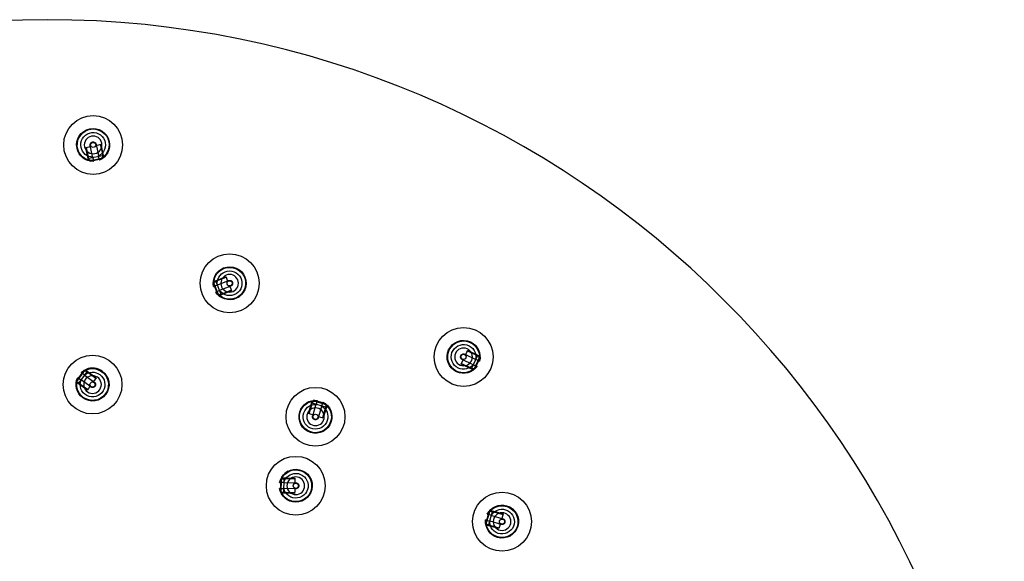
# Model space of a CAD drawing. Units: millimetres. Extents: x -406 to 1966, y -4746 to 406.
# Drawn here: x -12 to 406, y 176 to 406 of the extents above; entities that cross this region are included whole.
import ezdxf

# ---------------------------------------------------------------- set-up
doc = ezdxf.new("R2010")
doc.units = ezdxf.units.MM
doc.layers.add('Graypants_Swirl72_Candle', color=36, linetype='Continuous', true_color=0x874900)

msp = doc.modelspace()

# ---------------------------------------------------------------- linework, layer by layer
at = {"layer": 'Graypants_Swirl72_Candle', "color": 36, "lineweight": -3, "true_color": 0x874900}
for p, q in [((16.43, 352.14), (18.39, 352.56)), ((17.18, 348.65), (16.43, 352.14)), ((17.42, 348.7), (16.68, 352.19)), ((20.75, 353.47), (21.75, 348.76)), ((20.84, 353.08), (21.93, 353.31)), ((21.93, 353.31), (22.79, 353.49)), ((22.55, 353.44), (23.29, 349.95)), ((22.79, 353.49), (23.53, 350)), ((17.54, 346.92), (17.18, 348.65)), ((17.66, 347.57), (17.42, 348.7)), ((17.75, 347.6), (17.66, 347.57)), ((17.75, 347.6), (23.43, 348.8)), ((17.98, 346.52), (17.75, 347.6)), ((17.98, 346.52), (23.66, 347.73)), ((18.29, 346.33), (23.46, 347.43)), ((19.31, 348.24), (19.68, 346.49)), ((22.13, 347.01), (21.75, 348.76)), ((22.13, 347.01), (22.18, 346.76)), ((23.29, 349.95), (23.53, 348.82)), ((23.53, 348.82), (23.43, 348.8)), ((23.43, 348.8), (23.66, 347.73)), ((23.46, 347.43), (23.66, 347.73)), ((23.53, 350), (23.9, 348.27)), ((23.9, 348.27), (24.32, 348.14)), ((17.22, 346.63), (17.54, 346.92)), ((17.98, 346.52), (18.29, 346.33)), ((19.73, 346.24), (19.68, 346.49)), ((72.56, 295.98), (75.87, 297.32)), ((72.65, 295.75), (75.96, 297.09)), ((75.87, 297.32), (76.62, 295.47)), ((70.6, 294.82), (70.47, 294.48)), ((70.47, 294.48), (72.45, 289.58)), ((70.57, 295.59), (70.91, 295.32)), ((70.6, 294.82), (71.62, 295.23)), ((70.6, 294.82), (72.78, 289.44)), ((70.63, 293.05), (70.86, 293.14)), ((72.53, 293.81), (70.86, 293.14)), ((70.91, 295.32), (72.56, 295.98)), ((71.58, 295.32), (72.65, 295.75)), ((71.62, 295.23), (71.58, 295.32)), ((71.62, 295.23), (73.8, 289.85)), ((77.93, 293.3), (73.46, 291.5)), ((77.55, 293.15), (77.97, 292.12)), ((71.8, 290.82), (71.57, 290.73)), ((71.8, 290.82), (73.46, 291.5)), ((72.45, 289.58), (72.78, 289.44)), ((73.8, 289.85), (72.78, 289.44)), ((73.35, 289.29), (73.29, 288.86)), ((74.99, 289.96), (73.35, 289.29)), ((73.83, 289.76), (73.8, 289.85)), ((74.9, 290.19), (73.83, 289.76)), ((78.21, 291.53), (74.9, 290.19)), ((78.3, 291.29), (74.99, 289.96)), ((77.97, 292.12), (78.3, 291.29)), ((177.35, 264.34), (181.71, 262.3)), ((177.71, 264.17), (178.18, 265.18)), ((178.18, 265.18), (178.56, 265.98)), ((178.56, 265.98), (178.45, 265.75)), ((178.45, 265.75), (181.69, 264.24)), ((178.56, 265.98), (181.79, 264.47)), ((180.24, 258.41), (182.69, 263.67)), ((181.69, 264.24), (182.73, 263.76)), ((181.79, 264.47), (183.4, 263.72)), ((182.73, 263.76), (182.69, 263.67)), ((182.69, 263.67), (183.69, 263.2)), ((183.4, 263.72), (183.75, 263.98)), ((175.81, 260.09), (176.66, 261.9)), ((179.05, 258.58), (175.81, 260.09)), ((179.15, 258.81), (175.92, 260.32)), ((180.66, 260.04), (182.28, 259.28)), ((181.23, 257.94), (183.69, 263.2)), ((181.57, 258.07), (183.8, 262.86)), ((183.34, 261.55), (181.71, 262.3)), ((182.28, 259.28), (182.51, 259.17)), ((182.51, 259.17), (182.28, 259.28)), ((183.34, 261.55), (183.57, 261.44)), ((183.57, 261.44), (183.34, 261.55)), ((183.8, 262.86), (183.69, 263.2)), ((15.55, 257.43), (12.44, 253.15)), ((15.91, 257.49), (12.49, 252.8)), ((16.8, 256.85), (13.38, 252.15)), ((14.42, 256.53), (14.62, 256.38)), ((16.07, 255.33), (14.62, 256.38)), ((15.91, 257.49), (15.55, 257.43)), ((15.91, 257.49), (16.8, 256.85)), ((16.55, 257.93), (16.5, 257.49)), ((16.5, 257.49), (17.93, 256.45)), ((16.8, 256.85), (16.85, 256.93)), ((16.85, 256.93), (17.78, 256.25)), ((17.78, 256.25), (20.67, 254.15)), ((17.93, 256.45), (20.82, 254.35)), ((180.65, 257.83), (179.05, 258.58)), ((180.2, 258.32), (179.15, 258.81)), ((180.24, 258.41), (180.2, 258.32)), ((181.23, 257.94), (180.24, 258.41)), ((180.69, 257.4), (180.65, 257.83)), ((181.23, 257.94), (181.57, 258.07)), ((12.68, 252.23), (12.28, 252.05)), ((12.44, 253.15), (12.49, 252.8)), ((13.38, 252.15), (12.49, 252.8)), ((14.11, 251.19), (12.68, 252.23)), ((13.16, 254.36), (12.95, 254.5)), ((13.16, 254.36), (14.61, 253.31)), ((13.33, 252.07), (13.38, 252.15)), ((14.26, 251.4), (13.33, 252.07)), ((17, 249.09), (14.11, 251.19)), ((17.15, 249.3), (14.26, 251.4)), ((18.5, 250.48), (14.61, 253.31)), ((20.82, 254.35), (19.64, 252.73)), ((17.52, 249.81), (17, 249.09)), ((18.17, 250.71), (17.52, 249.81)), ((110.94, 239.14), (111.98, 242.55)), ((111.18, 239.07), (112.22, 242.48)), ((111.98, 242.55), (112.5, 244.25)), ((112.5, 244.25), (112.2, 244.56)), ((112.22, 242.48), (112.56, 243.58)), ((112.56, 243.58), (112.65, 243.55)), ((112.65, 243.55), (112.97, 244.6)), ((118.2, 241.86), (112.65, 243.55)), ((112.73, 238.17), (114.14, 242.77)), ((113.29, 244.77), (112.97, 244.6)), ((118.52, 242.91), (112.97, 244.6)), ((118.35, 243.22), (113.29, 244.77)), ((113.67, 244.47), (113.62, 244.46)), ((114.67, 244.49), (114.14, 242.77)), ((114.67, 244.49), (114.74, 244.73)), ((116.53, 242.04), (117.06, 243.76)), ((117.13, 244), (117.06, 243.76)), ((118.52, 242.91), (118.2, 241.86)), ((118.52, 242.91), (118.35, 243.22)), ((111.79, 238.88), (110.94, 239.14)), ((112.85, 238.55), (111.79, 238.88)), ((117.96, 240.73), (116.92, 237.31)), ((118.2, 240.65), (117.15, 237.24)), ((118.3, 241.83), (117.96, 240.73)), ((118.72, 242.35), (118.2, 240.65)), ((118.2, 241.86), (118.3, 241.83)), ((119.14, 242.44), (118.72, 242.35)), ((117.15, 237.24), (115.24, 237.82)), ((98.7, 209.86), (98.96, 209.85)), ((100.75, 209.82), (98.96, 209.85)), ((99.11, 211.24), (99.02, 205.96)), ((99.37, 211.5), (99.11, 211.24)), ((99.37, 211.5), (99.27, 205.69)), ((99.37, 211.5), (100.47, 211.48)), ((99.65, 212.22), (99.85, 211.84)), ((99.85, 211.84), (101.62, 211.81)), ((100.47, 211.48), (100.37, 205.67)), ((100.47, 211.58), (101.62, 211.56)), ((100.47, 211.48), (100.47, 211.58)), ((101.62, 211.81), (105.19, 211.74)), ((101.62, 211.56), (105.19, 211.49)), ((105.19, 211.74), (105.16, 209.74)), ((98.91, 207.35), (98.66, 207.36)), ((98.91, 207.35), (100.71, 207.32)), ((99.02, 205.96), (99.27, 205.69)), ((100.37, 205.67), (99.27, 205.69)), ((99.74, 205.34), (99.52, 204.96)), ((101.51, 205.31), (99.74, 205.34)), ((100.37, 205.58), (100.37, 205.67)), ((101.52, 205.56), (100.37, 205.58)), ((105.52, 207.24), (100.71, 207.32)), ((105.08, 205.24), (101.51, 205.31)), ((105.09, 205.49), (101.52, 205.56)), ((105.1, 206.13), (105.08, 205.24)), ((105.12, 207.24), (105.1, 206.13)), ((187.61, 197.61), (186.15, 192.52)), ((187.92, 197.79), (186.32, 192.21)), ((188.98, 197.48), (187.38, 191.9)), ((187.92, 197.79), (187.61, 197.61)), ((187.92, 197.79), (188.98, 197.48)), ((188.38, 198.41), (188.48, 197.99)), ((188.48, 197.99), (190.18, 197.5)), ((188.98, 197.48), (189.01, 197.58)), ((189.01, 197.58), (190.11, 197.26)), ((190.11, 197.26), (193.55, 196.28)), ((190.18, 197.5), (193.61, 196.52)), ((193.61, 196.52), (193.06, 194.59)), ((186.15, 192.52), (186.32, 192.21)), ((186.41, 193.9), (186.17, 193.97)), ((186.41, 193.9), (188.13, 193.41)), ((186.85, 196.37), (187.1, 196.3)), ((188.82, 195.81), (187.1, 196.3)), ((192.76, 192.08), (188.13, 193.41)), ((187.38, 191.9), (186.32, 192.21)), ((186.69, 191.74), (186.38, 191.43)), ((188.39, 191.25), (186.69, 191.74)), ((187.35, 191.81), (187.38, 191.9)), ((188.46, 191.49), (187.35, 191.81)), ((191.82, 190.27), (188.39, 191.25)), ((191.89, 190.51), (188.46, 191.49)), ((192.07, 191.12), (191.82, 190.27)), ((192.37, 192.19), (192.07, 191.12))]:
    msp.add_line(p, q, dxfattribs=at)
for points in [[(19.31, 348.24), (18.3, 353), (18.29, 353.03), (18.29, 353.06), (18.28, 353.09), (18.28, 353.12), (18.28, 353.14), (18.28, 353.17), (18.27, 353.2), (18.27, 353.23), (18.27, 353.26), (18.27, 353.29), (18.28, 353.32), (18.28, 353.35), (18.28, 353.38), (18.29, 353.41), (18.29, 353.44), (18.3, 353.48), (18.3, 353.51), (18.31, 353.54), (18.32, 353.57), (18.33, 353.6), (18.34, 353.63), (18.35, 353.66), (18.36, 353.69), (18.37, 353.72), (18.38, 353.75), (18.4, 353.78), (18.41, 353.81), (18.43, 353.83), (18.44, 353.86), (18.46, 353.89), (18.48, 353.92), (18.49, 353.94), (18.51, 353.97), (18.53, 354), (18.55, 354.02), (18.57, 354.05), (18.59, 354.07), (18.61, 354.09), (18.64, 354.12), (18.66, 354.14), (18.68, 354.16), (18.71, 354.18), (18.73, 354.2), (18.76, 354.22), (18.78, 354.24), (18.81, 354.26), (18.83, 354.28), (18.86, 354.29), (18.88, 354.31), (18.91, 354.33), (18.94, 354.34), (18.96, 354.35), (18.99, 354.37), (19.02, 354.38), (19.05, 354.39), (19.07, 354.4), (19.1, 354.41), (19.13, 354.42), (19.15, 354.43), (19.18, 354.44), (19.21, 354.45), (19.24, 354.45), (19.26, 354.46), (19.29, 354.46), (19.32, 354.47), (19.35, 354.47), (19.37, 354.48), (19.4, 354.48), (19.43, 354.48), (19.46, 354.48), (19.49, 354.49), (19.52, 354.49), (19.55, 354.49), (19.58, 354.49), (19.61, 354.48), (19.64, 354.48), (19.67, 354.48), (19.7, 354.47), (19.73, 354.47), (19.76, 354.46), (19.79, 354.46), (19.82, 354.45), (19.85, 354.44), (19.88, 354.43), (19.91, 354.42), (19.95, 354.41), (19.97, 354.4), (20, 354.39), (20.03, 354.38), (20.06, 354.36), (20.09, 354.35), (20.12, 354.33), (20.15, 354.32), (20.18, 354.3), (20.2, 354.28), (20.23, 354.27), (20.26, 354.25), (20.28, 354.23), (20.31, 354.21), (20.33, 354.19), (20.36, 354.17), (20.38, 354.15), (20.4, 354.12), (20.43, 354.1), (20.45, 354.08), (20.47, 354.05), (20.49, 354.03), (20.51, 354), (20.53, 353.98), (20.55, 353.95), (20.56, 353.93), (20.58, 353.9), (20.6, 353.88), (20.61, 353.85), (20.63, 353.82), (20.64, 353.8), (20.65, 353.77), (20.67, 353.74), (20.68, 353.71), (20.69, 353.69), (20.7, 353.66), (20.71, 353.63), (20.72, 353.61), (20.73, 353.58), (20.73, 353.55), (20.74, 353.52), (20.75, 353.47)], [(23.03, 347.54), (23.15, 347.62), (23.26, 347.7), (23.42, 347.83), (23.56, 347.94), (23.67, 348.05), (23.77, 348.13), (23.88, 348.25), (23.9, 348.27), (23.9, 348.27), (23.9, 348.27), (23.9, 348.27), (23.9, 348.27), (23.9, 348.27), (23.9, 348.27), (23.9, 348.27), (23.9, 348.27), (23.9, 348.27), (23.9, 348.27), (23.9, 348.27), (23.9, 348.27), (23.9, 348.27), (23.9, 348.27), (23.9, 348.27), (23.9, 348.27), (23.9, 348.27), (23.9, 348.27), (23.8, 348.17), (23.72, 348.09), (23.61, 347.99), (23.48, 347.88), (23.34, 347.77), (23.17, 347.64), (23.08, 347.58), (22.99, 347.51)], [(72.53, 293.81), (77.04, 295.64), (77.07, 295.65), (77.09, 295.66), (77.12, 295.67), (77.15, 295.67), (77.18, 295.68), (77.2, 295.69), (77.23, 295.69), (77.26, 295.7), (77.29, 295.7), (77.32, 295.71), (77.35, 295.71), (77.38, 295.71), (77.41, 295.72), (77.44, 295.72), (77.47, 295.72), (77.51, 295.72), (77.54, 295.72), (77.57, 295.72), (77.6, 295.71), (77.63, 295.71), (77.66, 295.71), (77.69, 295.7), (77.73, 295.69), (77.76, 295.69), (77.79, 295.68), (77.82, 295.67), (77.85, 295.66), (77.88, 295.65), (77.91, 295.64), (77.94, 295.63), (77.97, 295.62), (78, 295.61), (78.03, 295.59), (78.06, 295.58), (78.09, 295.56), (78.12, 295.55), (78.14, 295.53), (78.17, 295.51), (78.2, 295.49), (78.22, 295.48), (78.25, 295.46), (78.27, 295.44), (78.3, 295.42), (78.32, 295.4), (78.34, 295.37), (78.37, 295.35), (78.39, 295.33), (78.41, 295.31), (78.43, 295.28), (78.45, 295.26), (78.47, 295.24), (78.49, 295.21), (78.5, 295.19), (78.52, 295.16), (78.54, 295.14), (78.55, 295.12), (78.57, 295.09), (78.58, 295.06), (78.6, 295.04), (78.61, 295.01), (78.62, 294.99), (78.63, 294.96), (78.64, 294.94), (78.65, 294.91), (78.66, 294.88), (78.67, 294.86), (78.68, 294.83), (78.69, 294.8), (78.69, 294.78), (78.7, 294.75), (78.71, 294.72), (78.71, 294.69), (78.72, 294.66), (78.72, 294.63), (78.73, 294.6), (78.73, 294.57), (78.73, 294.54), (78.73, 294.51), (78.73, 294.48), (78.73, 294.45), (78.73, 294.42), (78.73, 294.38), (78.73, 294.35), (78.72, 294.32), (78.72, 294.29), (78.72, 294.26), (78.71, 294.23), (78.7, 294.2), (78.7, 294.16), (78.69, 294.13), (78.68, 294.1), (78.67, 294.07), (78.66, 294.04), (78.65, 294.01), (78.63, 293.98), (78.62, 293.95), (78.61, 293.92), (78.59, 293.89), (78.58, 293.86), (78.56, 293.84), (78.54, 293.81), (78.53, 293.78), (78.51, 293.75), (78.49, 293.73), (78.47, 293.7), (78.45, 293.68), (78.43, 293.65), (78.41, 293.63), (78.39, 293.61), (78.37, 293.59), (78.35, 293.56), (78.32, 293.54), (78.3, 293.52), (78.28, 293.5), (78.25, 293.48), (78.23, 293.46), (78.2, 293.45), (78.18, 293.43), (78.15, 293.41), (78.13, 293.4), (78.1, 293.38), (78.08, 293.37), (78.05, 293.36), (78.03, 293.34), (78, 293.33), (77.98, 293.32), (77.93, 293.3)], [(180.66, 260.04), (176.24, 262.09), (176.22, 262.11), (176.19, 262.12), (176.17, 262.13), (176.14, 262.15), (176.12, 262.17), (176.09, 262.18), (176.07, 262.2), (176.05, 262.22), (176.02, 262.23), (176, 262.25), (175.98, 262.27), (175.95, 262.29), (175.93, 262.31), (175.91, 262.33), (175.89, 262.36), (175.87, 262.38), (175.85, 262.4), (175.83, 262.43), (175.81, 262.45), (175.79, 262.48), (175.77, 262.5), (175.75, 262.53), (175.73, 262.56), (175.72, 262.58), (175.7, 262.61), (175.69, 262.64), (175.67, 262.67), (175.66, 262.7), (175.64, 262.73), (175.63, 262.76), (175.62, 262.79), (175.61, 262.82), (175.6, 262.85), (175.59, 262.88), (175.58, 262.91), (175.58, 262.94), (175.57, 262.97), (175.56, 263.01), (175.56, 263.04), (175.55, 263.07), (175.55, 263.1), (175.55, 263.13), (175.55, 263.16), (175.55, 263.2), (175.55, 263.23), (175.55, 263.26), (175.55, 263.29), (175.55, 263.32), (175.55, 263.35), (175.56, 263.38), (175.56, 263.41), (175.57, 263.44), (175.57, 263.47), (175.58, 263.5), (175.59, 263.53), (175.59, 263.56), (175.6, 263.59), (175.61, 263.61), (175.62, 263.64), (175.63, 263.67), (175.64, 263.69), (175.65, 263.72), (175.66, 263.74), (175.67, 263.77), (175.69, 263.79), (175.7, 263.82), (175.71, 263.84), (175.73, 263.87), (175.75, 263.89), (175.76, 263.92), (175.78, 263.94), (175.8, 263.97), (175.81, 263.99), (175.83, 264.01), (175.85, 264.04), (175.87, 264.06), (175.89, 264.08), (175.91, 264.1), (175.94, 264.12), (175.96, 264.15), (175.98, 264.17), (176.01, 264.19), (176.03, 264.21), (176.06, 264.22), (176.08, 264.24), (176.11, 264.26), (176.14, 264.28), (176.16, 264.29), (176.19, 264.31), (176.22, 264.33), (176.25, 264.34), (176.28, 264.35), (176.31, 264.37), (176.34, 264.38), (176.37, 264.39), (176.4, 264.4), (176.43, 264.41), (176.46, 264.42), (176.49, 264.43), (176.52, 264.44), (176.55, 264.44), (176.59, 264.45), (176.62, 264.45), (176.65, 264.46), (176.68, 264.46), (176.71, 264.46), (176.74, 264.46), (176.78, 264.47), (176.81, 264.47), (176.84, 264.46), (176.87, 264.46), (176.9, 264.46), (176.93, 264.46), (176.96, 264.45), (176.99, 264.45), (177.02, 264.45), (177.05, 264.44), (177.08, 264.43), (177.11, 264.43), (177.14, 264.42), (177.17, 264.41), (177.19, 264.4), (177.22, 264.39), (177.25, 264.38), (177.27, 264.37), (177.3, 264.36), (177.35, 264.34)], [(183.46, 262.58), (183.46, 262.73), (183.46, 262.87), (183.46, 263.07), (183.45, 263.25), (183.44, 263.41), (183.42, 263.53), (183.4, 263.69), (183.4, 263.72), (183.4, 263.72), (183.4, 263.72), (183.4, 263.72), (183.4, 263.72), (183.4, 263.72), (183.4, 263.72), (183.4, 263.72), (183.4, 263.72), (183.4, 263.72), (183.4, 263.72), (183.4, 263.72), (183.4, 263.72), (183.4, 263.72), (183.4, 263.72), (183.4, 263.72), (183.4, 263.72), (183.4, 263.72), (183.4, 263.72), (183.42, 263.58), (183.43, 263.47), (183.44, 263.32), (183.45, 263.16), (183.46, 262.97), (183.46, 262.76), (183.46, 262.65), (183.45, 262.54)], [(16.07, 255.33), (20.01, 252.47), (20.04, 252.45), (20.06, 252.43), (20.08, 252.41), (20.1, 252.39), (20.12, 252.37), (20.14, 252.35), (20.16, 252.33), (20.18, 252.31), (20.2, 252.29), (20.22, 252.26), (20.24, 252.24), (20.26, 252.22), (20.28, 252.19), (20.3, 252.17), (20.31, 252.14), (20.33, 252.11), (20.34, 252.09), (20.36, 252.06), (20.37, 252.03), (20.39, 252), (20.4, 251.97), (20.41, 251.95), (20.42, 251.92), (20.44, 251.89), (20.45, 251.85), (20.46, 251.82), (20.46, 251.79), (20.47, 251.76), (20.48, 251.73), (20.49, 251.7), (20.49, 251.67), (20.5, 251.63), (20.5, 251.6), (20.5, 251.57), (20.5, 251.54), (20.51, 251.51), (20.51, 251.47), (20.51, 251.44), (20.51, 251.41), (20.5, 251.38), (20.5, 251.35), (20.5, 251.31), (20.49, 251.28), (20.49, 251.25), (20.48, 251.22), (20.47, 251.19), (20.47, 251.16), (20.46, 251.13), (20.45, 251.1), (20.44, 251.07), (20.43, 251.04), (20.42, 251.01), (20.41, 250.99), (20.4, 250.96), (20.38, 250.93), (20.37, 250.91), (20.36, 250.88), (20.34, 250.85), (20.33, 250.83), (20.31, 250.81), (20.3, 250.78), (20.28, 250.76), (20.27, 250.74), (20.25, 250.71), (20.23, 250.69), (20.22, 250.67), (20.2, 250.65), (20.18, 250.63), (20.16, 250.61), (20.14, 250.59), (20.12, 250.56), (20.1, 250.54), (20.07, 250.52), (20.05, 250.51), (20.03, 250.49), (20, 250.47), (19.98, 250.45), (19.95, 250.43), (19.93, 250.42), (19.9, 250.4), (19.87, 250.38), (19.85, 250.37), (19.82, 250.35), (19.79, 250.34), (19.76, 250.33), (19.73, 250.31), (19.7, 250.3), (19.67, 250.29), (19.64, 250.28), (19.61, 250.27), (19.58, 250.26), (19.55, 250.26), (19.52, 250.25), (19.48, 250.24), (19.45, 250.24), (19.42, 250.23), (19.39, 250.23), (19.36, 250.22), (19.32, 250.22), (19.29, 250.22), (19.26, 250.22), (19.23, 250.22), (19.2, 250.22), (19.16, 250.22), (19.13, 250.23), (19.1, 250.23), (19.07, 250.24), (19.04, 250.24), (19.01, 250.25), (18.98, 250.25), (18.95, 250.26), (18.92, 250.27), (18.89, 250.28), (18.86, 250.29), (18.83, 250.3), (18.8, 250.31), (18.77, 250.32), (18.75, 250.33), (18.72, 250.34), (18.69, 250.36), (18.67, 250.37), (18.64, 250.38), (18.62, 250.4), (18.59, 250.41), (18.57, 250.43), (18.54, 250.44), (18.5, 250.48)], [(116.53, 242.04), (115.11, 237.39), (115.1, 237.36), (115.09, 237.33), (115.08, 237.31), (115.07, 237.28), (115.06, 237.25), (115.04, 237.23), (115.03, 237.2), (115.02, 237.18), (115, 237.15), (114.99, 237.12), (114.97, 237.1), (114.95, 237.07), (114.94, 237.05), (114.92, 237.02), (114.9, 237), (114.88, 236.97), (114.86, 236.95), (114.84, 236.93), (114.82, 236.91), (114.79, 236.88), (114.77, 236.86), (114.75, 236.84), (114.72, 236.82), (114.7, 236.8), (114.67, 236.78), (114.65, 236.76), (114.62, 236.74), (114.59, 236.72), (114.56, 236.71), (114.54, 236.69), (114.51, 236.68), (114.48, 236.66), (114.45, 236.65), (114.42, 236.63), (114.39, 236.62), (114.36, 236.61), (114.33, 236.6), (114.3, 236.59), (114.27, 236.58), (114.24, 236.57), (114.21, 236.56), (114.18, 236.56), (114.15, 236.55), (114.11, 236.54), (114.08, 236.54), (114.05, 236.54), (114.02, 236.53), (113.99, 236.53), (113.96, 236.53), (113.93, 236.53), (113.9, 236.53), (113.87, 236.53), (113.84, 236.53), (113.81, 236.53), (113.78, 236.54), (113.75, 236.54), (113.72, 236.54), (113.69, 236.55), (113.66, 236.56), (113.64, 236.56), (113.61, 236.57), (113.58, 236.58), (113.56, 236.58), (113.53, 236.59), (113.5, 236.6), (113.48, 236.61), (113.45, 236.62), (113.42, 236.63), (113.4, 236.64), (113.37, 236.66), (113.34, 236.67), (113.32, 236.68), (113.29, 236.7), (113.27, 236.71), (113.24, 236.73), (113.22, 236.75), (113.19, 236.76), (113.17, 236.78), (113.14, 236.8), (113.12, 236.82), (113.09, 236.84), (113.07, 236.86), (113.05, 236.88), (113.03, 236.91), (113, 236.93), (112.98, 236.95), (112.96, 236.98), (112.94, 237), (112.92, 237.03), (112.9, 237.05), (112.88, 237.08), (112.87, 237.11), (112.85, 237.14), (112.83, 237.16), (112.82, 237.19), (112.8, 237.22), (112.79, 237.25), (112.78, 237.28), (112.76, 237.31), (112.75, 237.34), (112.74, 237.37), (112.73, 237.4), (112.72, 237.43), (112.71, 237.46), (112.7, 237.49), (112.7, 237.52), (112.69, 237.55), (112.69, 237.59), (112.68, 237.62), (112.68, 237.65), (112.68, 237.68), (112.67, 237.71), (112.67, 237.74), (112.67, 237.77), (112.67, 237.8), (112.67, 237.83), (112.67, 237.86), (112.68, 237.89), (112.68, 237.92), (112.68, 237.95), (112.69, 237.98), (112.69, 238.01), (112.7, 238.04), (112.7, 238.06), (112.71, 238.09), (112.72, 238.12), (112.73, 238.17)], [(100.75, 209.82), (105.62, 209.74), (105.64, 209.73), (105.67, 209.73), (105.7, 209.73), (105.73, 209.73), (105.76, 209.72), (105.79, 209.72), (105.82, 209.71), (105.85, 209.71), (105.87, 209.7), (105.9, 209.69), (105.93, 209.68), (105.96, 209.67), (105.99, 209.66), (106.02, 209.65), (106.05, 209.64), (106.08, 209.63), (106.1, 209.62), (106.13, 209.6), (106.16, 209.59), (106.19, 209.57), (106.22, 209.56), (106.24, 209.54), (106.27, 209.52), (106.3, 209.5), (106.32, 209.48), (106.35, 209.46), (106.37, 209.44), (106.4, 209.42), (106.42, 209.4), (106.44, 209.38), (106.47, 209.35), (106.49, 209.33), (106.51, 209.31), (106.53, 209.28), (106.55, 209.26), (106.57, 209.23), (106.59, 209.21), (106.61, 209.18), (106.63, 209.15), (106.64, 209.12), (106.66, 209.1), (106.67, 209.07), (106.69, 209.04), (106.7, 209.01), (106.71, 208.98), (106.73, 208.96), (106.74, 208.93), (106.75, 208.9), (106.76, 208.87), (106.77, 208.84), (106.77, 208.81), (106.78, 208.78), (106.79, 208.75), (106.79, 208.72), (106.8, 208.69), (106.8, 208.66), (106.81, 208.63), (106.81, 208.61), (106.81, 208.58), (106.82, 208.55), (106.82, 208.52), (106.82, 208.49), (106.82, 208.46), (106.82, 208.44), (106.81, 208.41), (106.81, 208.38), (106.81, 208.35), (106.81, 208.32), (106.8, 208.3), (106.8, 208.27), (106.79, 208.24), (106.79, 208.21), (106.78, 208.18), (106.77, 208.15), (106.76, 208.12), (106.75, 208.09), (106.74, 208.06), (106.73, 208.03), (106.72, 208.01), (106.71, 207.98), (106.7, 207.95), (106.68, 207.92), (106.67, 207.89), (106.65, 207.87), (106.64, 207.84), (106.62, 207.81), (106.6, 207.78), (106.58, 207.76), (106.56, 207.73), (106.54, 207.71), (106.52, 207.68), (106.5, 207.66), (106.48, 207.63), (106.46, 207.61), (106.44, 207.59), (106.41, 207.57), (106.39, 207.54), (106.36, 207.52), (106.34, 207.5), (106.31, 207.48), (106.29, 207.46), (106.26, 207.45), (106.23, 207.43), (106.21, 207.41), (106.18, 207.4), (106.15, 207.38), (106.12, 207.37), (106.09, 207.35), (106.06, 207.34), (106.04, 207.33), (106.01, 207.32), (105.98, 207.31), (105.95, 207.3), (105.92, 207.29), (105.89, 207.28), (105.86, 207.27), (105.83, 207.26), (105.8, 207.26), (105.77, 207.25), (105.74, 207.25), (105.72, 207.25), (105.69, 207.24), (105.66, 207.24), (105.63, 207.24), (105.6, 207.24), (105.57, 207.24), (105.52, 207.24)], [(188.82, 195.81), (193.5, 194.47), (193.53, 194.46), (193.55, 194.45), (193.58, 194.44), (193.61, 194.43), (193.63, 194.42), (193.66, 194.41), (193.69, 194.39), (193.71, 194.38), (193.74, 194.37), (193.77, 194.35), (193.79, 194.33), (193.82, 194.32), (193.84, 194.3), (193.87, 194.28), (193.89, 194.26), (193.92, 194.25), (193.94, 194.23), (193.97, 194.2), (193.99, 194.18), (194.01, 194.16), (194.03, 194.14), (194.06, 194.12), (194.08, 194.09), (194.1, 194.07), (194.12, 194.04), (194.14, 194.02), (194.16, 193.99), (194.17, 193.96), (194.19, 193.94), (194.21, 193.91), (194.22, 193.88), (194.24, 193.85), (194.25, 193.82), (194.27, 193.79), (194.28, 193.76), (194.29, 193.73), (194.3, 193.7), (194.31, 193.67), (194.32, 193.64), (194.33, 193.61), (194.34, 193.58), (194.35, 193.55), (194.36, 193.52), (194.36, 193.49), (194.37, 193.46), (194.37, 193.43), (194.37, 193.4), (194.38, 193.37), (194.38, 193.33), (194.38, 193.3), (194.38, 193.27), (194.38, 193.24), (194.38, 193.21), (194.38, 193.18), (194.37, 193.15), (194.37, 193.12), (194.37, 193.1), (194.36, 193.07), (194.36, 193.04), (194.35, 193.01), (194.35, 192.98), (194.34, 192.96), (194.33, 192.93), (194.32, 192.9), (194.32, 192.88), (194.31, 192.85), (194.3, 192.82), (194.29, 192.8), (194.27, 192.77), (194.26, 192.74), (194.25, 192.72), (194.24, 192.69), (194.22, 192.66), (194.21, 192.64), (194.19, 192.61), (194.17, 192.59), (194.16, 192.56), (194.14, 192.54), (194.12, 192.51), (194.1, 192.49), (194.08, 192.46), (194.06, 192.44), (194.04, 192.42), (194.02, 192.39), (193.99, 192.37), (193.97, 192.35), (193.95, 192.33), (193.92, 192.31), (193.9, 192.29), (193.87, 192.27), (193.85, 192.25), (193.82, 192.23), (193.79, 192.21), (193.76, 192.2), (193.74, 192.18), (193.71, 192.17), (193.68, 192.15), (193.65, 192.14), (193.62, 192.12), (193.59, 192.11), (193.56, 192.1), (193.53, 192.09), (193.5, 192.08), (193.47, 192.07), (193.44, 192.06), (193.41, 192.06), (193.38, 192.05), (193.35, 192.04), (193.31, 192.04), (193.28, 192.03), (193.25, 192.03), (193.22, 192.03), (193.19, 192.03), (193.16, 192.02), (193.13, 192.02), (193.1, 192.02), (193.07, 192.03), (193.04, 192.03), (193.01, 192.03), (192.98, 192.03), (192.95, 192.04), (192.92, 192.04), (192.9, 192.05), (192.87, 192.05), (192.84, 192.06), (192.81, 192.07), (192.76, 192.08)]]:
    msp.add_lwpolyline(points, dxfattribs=at)
for centre, radius in [((19.52, 353.22), 12.5), ((19.52, 353.22), 1.1), ((77.48, 294.46), 12.5), ((77.48, 294.46), 1.1), ((176.8, 263.2), 12.5), ((19.25, 251.47), 12.5), ((176.8, 263.2), 1.1), ((19.25, 251.47), 1.1), ((113.93, 237.78), 12.5), ((113.93, 237.78), 1.1), ((105.56, 208.48), 12.5), ((105.56, 208.48), 1.1), ((193.13, 193.27), 12.5), ((193.13, 193.27), 1.1)]:
    msp.add_circle(centre, radius, dxfattribs=at)
at = {"layer": 'Graypants_Swirl72_Candle', "color": 36, "lineweight": -3, "true_color": 0x874900, "extrusion": (0, 0, -1)}
for centre in [(-19.52, 353.22), (-77.48, 294.46), (-176.8, 263.2), (-19.25, 251.47), (-113.93, 237.78), (-105.56, 208.48), (-193.13, 193.27)]:
    msp.add_circle(centre, 3.75, dxfattribs=at)
at = {"layer": 'Graypants_Swirl72_Candle', "color": 36, "lineweight": -3, "true_color": 0x874900}
for centre, radius, start, end in [((0, 0), 406.4, 0, 180), ((19.26, 251.47), 7, 54.0274, 112.7658), ((105.57, 208.49), 7, 117, 147.7658), ((105.58, 208.48), 7.02, 147.7944, 167.6174), ((193.12, 193.27), 1.26, 27, 27.0147)]:
    msp.add_arc(centre, radius, start, end, dxfattribs=at)
at = {"layer": 'Graypants_Swirl72_Candle', "color": 36, "lineweight": -3, "true_color": 0x874900, "extrusion": (0, 0, -1)}
for centre, radius, start, end in [((-19.52, 353.24), 7, 348.0273, 168), ((-19.52, 353.24), 6.75, 268.6711, 168), ((-19.52, 353.24), 5.25, 348.0275, 244.2272), ((-19.52, 353.24), 7, 268.2857, 347.9726), ((-19.53, 353.24), 5.25, 271.7955, 347.954), ((-19.52, 353.24), 6.75, 167.999, 247.3287), ((-19.52, 353.24), 7, 168, 247.7145), ((-19.67, 352.44), 5.94, 235.9916, 245.6134), ((-19.73, 352.54), 6.03, 270.4803, 291.2148), ((-77.48, 294.47), 6.75, 348.6711, 248), ((-77.48, 294.47), 7, 68.0273, 248), ((-77.48, 294.47), 7, 348.2857, 67.9726), ((-77.49, 294.47), 5.25, 351.7955, 67.954), ((-77.48, 294.47), 5.25, 68.0275, 324.2272), ((-76.83, 294.15), 6.03, 350.4803, 11.2148), ((-77.48, 294.47), 7, 248, 327.7145), ((-77.48, 294.47), 6.75, 247.999, 327.3287), ((-76.72, 294.19), 5.94, 315.9916, 325.6134), ((-76.85, 294.32), 6.12, 304.8462, 315.9427), ((-176.8, 263.22), 7, 295.0273, 115), ((-176.8, 263.22), 6.75, 215.6711, 115), ((-176.8, 263.22), 5.25, 295.0275, 191.2272), ((-176.8, 263.22), 6.75, 114.999, 194.3287), ((-176.8, 263.22), 7, 115, 194.7145), ((-176.79, 263.22), 5.25, 218.7955, 294.954), ((-177.48, 262.96), 6.03, 217.4803, 238.2149), ((-177.52, 262.85), 5.94, 182.9916, 192.6134), ((-19.26, 251.47), 5.25, 126.0275, 22.2272), ((-19.26, 251.47), 7, 46.2857, 125.9726), ((-19.26, 251.47), 6.75, 46.6711, 306), ((-18.64, 251.85), 6.03, 48.4805, 69.2146), ((-19.26, 251.47), 7, 126.0273, 306), ((-19.26, 251.47), 5.25, 49.7955, 125.954), ((-176.8, 263.22), 7, 215.2857, 294.9726), ((-19.26, 251.47), 7, 306, 25.7145), ((-19.26, 251.47), 6.75, 305.999, 25.3287), ((-18.79, 251.93), 6.12, 2.8464, 13.9426), ((-18.61, 251.97), 5.94, 13.9916, 23.6134), ((-113.92, 237.78), 6.75, 117.6711, 17), ((-113.92, 237.78), 7, 17, 96.7145), ((-113.92, 237.78), 6.75, 16.999, 96.3287), ((-113.92, 237.78), 5.25, 197.0275, 93.2272), ((-114.2, 238.37), 6.12, 73.8465, 84.9426), ((-114.18, 238.55), 5.94, 84.9916, 94.6134), ((-114.08, 238.49), 6.03, 119.4803, 140.2149), ((-113.92, 237.78), 7, 117.3005, 196.9726), ((-113.92, 237.78), 7, 197.0273, 17), ((-113.92, 237.78), 5.25, 120.7955, 196.954), ((-105.57, 208.49), 7, 11.2857, 90.9726), ((-105.57, 208.49), 6.75, 11.6711, 271), ((-105.57, 208.49), 5.25, 91.0275, 347.2272), ((-105.57, 208.48), 5.25, 14.7955, 90.954), ((-105.57, 208.49), 7, 91.0273, 271), ((-104.84, 208.45), 6.03, 13.4803, 34.2148), ((-105.57, 208.49), 7, 271, 350.7145), ((-105.57, 208.49), 6.75, 270.999, 350.3287), ((-104.75, 208.52), 5.94, 338.9916, 348.6134), ((-104.92, 208.59), 6.12, 327.8451, 338.9434), ((-193.13, 193.27), 7, 26.2857, 105.9726), ((-193.13, 193.27), 6.75, 26.6711, 286), ((-192.42, 193.42), 6.03, 28.4803, 49.2149), ((-193.13, 193.27), 5.25, 106.0275, 2.2272), ((-193.13, 193.27), 5.25, 29.7955, 105.954), ((-193.13, 193.27), 7, 106.0273, 286), ((-193.13, 193.27), 7, 286, 5.7145), ((-193.13, 193.27), 6.75, 285.999, 5.3287), ((-192.35, 193.52), 5.94, 353.9916, 3.6134), ((-192.53, 193.55), 6.12, 342.8465, 353.9426)]:
    msp.add_arc(centre, radius, start, end, dxfattribs=at)

doc.saveas('drawing.dxf')
